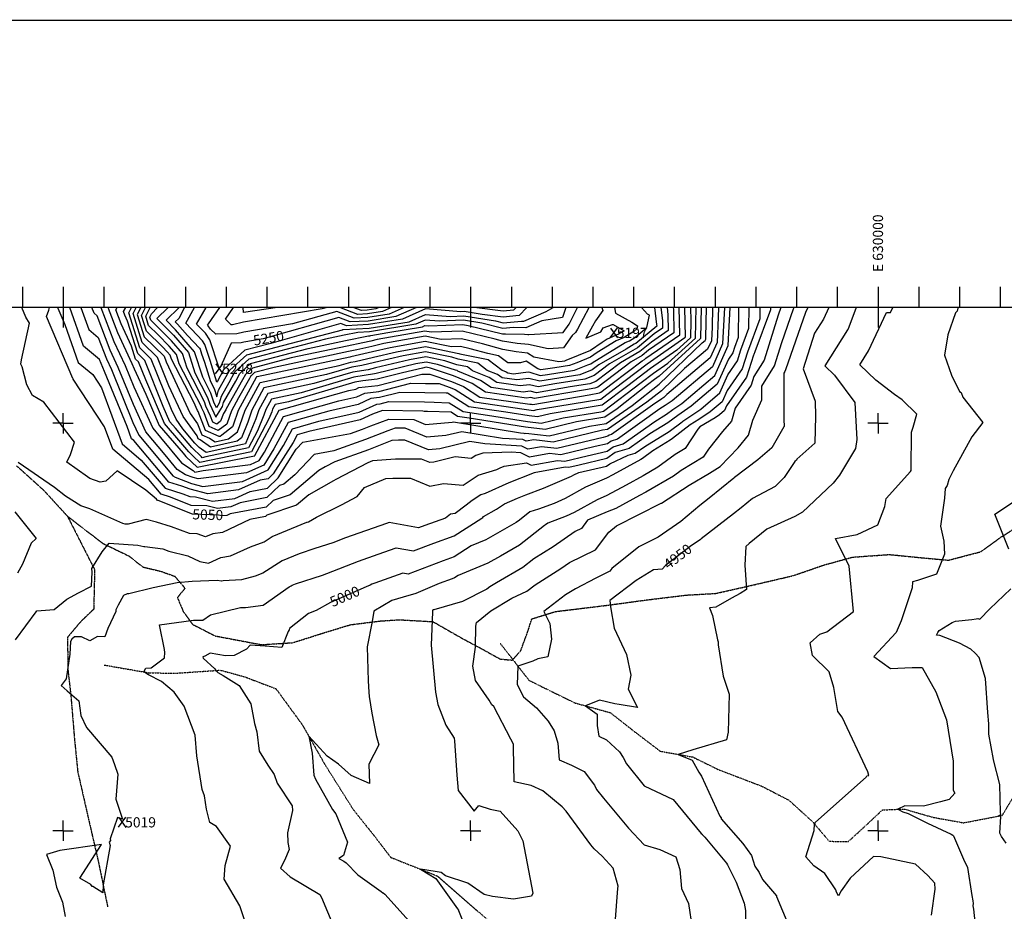
# Model space of a CAD drawing. Extents: x 625051 to 633554, y 7446011 to 7456989.
# Drawn here: x 627892 to 630309, y 7454801 to 7456989 of the extents above; entities that cross this region are included whole.
import ezdxf
from ezdxf.enums import TextEntityAlignment as Align

# ---------------------------------------------------------------- set-up
doc = ezdxf.new("R2010")
doc.units = 0
doc.header["$MEASUREMENT"] = 0
doc.linetypes.add('DIVIDE', pattern=[1.25, 0.5, -0.25, 0, -0.25, 0, -0.25])
doc.linetypes.add('USTATION7', pattern=[2, 1, -0.25, 0.5, -0.25])
for name, color, linetype in [('10', 7, 'CONTINUOUS'), ('border', 5, 'CONTINUOUS'), ('CE-CONT', 7, 'CONTINUOUS'), ('CE-CONTIN', 7, 'CONTINUOUS'), ('CE-CONTIN-T', 7, 'CONTINUOUS'), ('CE-ELEV', 7, 'CONTINUOUS'), ('CE-GRD', 7, 'CONTINUOUS'), ('CE-WATER', 7, 'CONTINUOUS'), ('ticks', 1, 'CONTINUOUS')]:
    doc.layers.add(name, color=color, linetype=linetype)
doc.styles.get("Standard").update_dxf_attribs({"font": 'txt', "height": 0.2})

msp = doc.modelspace()

# ---------------------------------------------------------------- linework, layer by layer
at = {"layer": '10', "color": 44, "linetype": 'USTATION7'}
for points in [[(627884.7, 7455894, 5041.8), (627951, 7455834.2, 5040.4), (628009.6, 7455770.2, 5036.6), (628096, 7455703.8, 5033.7), (628160.2, 7455672.8, 5031.6), (628194.4, 7455645.9, 5027.4), (628239.1, 7455635, 5024.7), (628272.9, 7455623, 5023.2), (628297.9, 7455593.7, 5020.5), (628279.4, 7455570.7, 5016.9), (628293.7, 7455536.3, 5013.8), (628316.4, 7455505.1, 5007.2), (628371.8, 7455476.7, 5003.4), (628485.5, 7455455.2, 4999.5), (628562.8, 7455460.1, 4997.6), (628638.5, 7455484.2, 4997.2), (628704.2, 7455504.2, 4994.5), (628779, 7455513.5, 4990.1), (628824.1, 7455516.3, 4985.7), (628906.2, 7455511.7, 4979.9), (628979.9, 7455469.6, 4971), (629026, 7455445.1, 4967.3), (629070.9, 7455420.1, 4963.3), (629101, 7455417.2, 4961.8), (629121.6, 7455439.9, 4962.6), (629140.1, 7455490.1, 4963.9), (629148.9, 7455518.4, 4964.1), (629207.8, 7455536.6, 4959.8), (629327.4, 7455551, 4954.9), (629431.1, 7455565, 4948.3), (629527.5, 7455576.8, 4944.1), (629600.7, 7455581, 4943.2), (629686.1, 7455600.2, 4939.4), (629790.7, 7455624.6, 4937.3), (629866.4, 7455650.8, 4931.6), (629936.3, 7455670, 4929.1), (630026.5, 7455676.4, 4923.2), (630102.6, 7455668.8, 4921.7), (630171.3, 7455662.5, 4919.7), (630251.3, 7455683.3, 4915.6), (630297, 7455716.7, 4912.2), (630354.7, 7455753.5, 4909.7)], [(628009.6, 7455770.2, 5036.6), (628076.1, 7455639.3, 5030.8), (628073.9, 7455542.3, 5024.6), (628042.3, 7455512, 5022.9), (628009.4, 7455473, 5019.7), (628010.8, 7455391.8, 5019.4), (628017.7, 7455331.8, 5019.1), (628026.8, 7455222.2, 5020.6), (628034.7, 7455143.3, 5021.9), (628061.2, 7455027.2, 5020.6), (628085.4, 7454922.4, 5019.8), (628108.1, 7454812.1, 5017.2)]]:
    msp.add_polyline3d(points, dxfattribs=at)
at = {"layer": 'border', "linetype": 'Continuous', "const_width": 3, "elevation": 5026.9}
msp.add_lwpolyline([(633552.5, 7456987.1), (625052.5, 7456987.1), (625052.5, 7446012.1), (633552.5, 7446012.1)], dxfattribs=at)
at = {"layer": 'border', "color": 5, "linetype": 'Continuous'}
msp.add_3dface([(625433.9, 7456283.1, 4982.1), (633173.7, 7456283.1, 0), (633173.7, 7446718.6, 0), (625433.9, 7446718.6, 4982.1)], dxfattribs=at)
at = {"layer": 'CE-CONT', "color": 33, "linetype": 'Continuous'}
for points, elevation in [([(629621.7, 7456282.8), (629617.4, 7456193.2), (629592.4, 7456137.3), (629493.7, 7456053.7), (629483.9, 7456047.1), (629476.6, 7456041.7), (629463.5, 7456033.6), (629359, 7455959.2), (629343.7, 7455954.9), (629334.6, 7455948.2), (629304.4, 7455941.2), (629220.5, 7455920.7), (629192.5, 7455924), (629143.5, 7455915.3), (629122.4, 7455925.8), (629098.5, 7455927.3), (629029, 7455924.8), (629011.4, 7455919.3), (629000.2, 7455911.8), (628960.7, 7455915.7), (628908.6, 7455903), (628898.8, 7455902.2), (628878.6, 7455910.4), (628814.9, 7455910.5), (628758.2, 7455906.3), (628747, 7455901.6), (628667.7, 7455860.4), (628662, 7455857.4), (628601.7, 7455822.8), (628571.2, 7455797.4), (628499.1, 7455773.2), (628495.2, 7455769.5), (628456.7, 7455762.2), (628390.1, 7455730.6), (628366, 7455727), (628348.3, 7455720.1), (628327.6, 7455727.4), (628308.8, 7455728.1), (628264.7, 7455744.6), (628228.1, 7455755.8), (628202.8, 7455762.3), (628158.1, 7455751), (628151.4, 7455750.6), (628145.4, 7455752.1), (628064.5, 7455788.5), (628041.9, 7455795.9), (628004.3, 7455819.9), (627978, 7455840.8), (627888.1, 7455902)], 5040), ([(629656.3, 7456282.8), (629655.8, 7456208.7), (629646.7, 7456184), (629642.7, 7456171.6), (629631.7, 7456155.7), (629604.2, 7456094.2), (629540.2, 7456040.1), (629507.2, 7456017.7), (629482.7, 7455999.5), (629438.7, 7455972.3), (629388.3, 7455936.4), (629353.7, 7455926.6), (629333.3, 7455911.6), (629265.3, 7455895.7), (629239.8, 7455889.5), (629231.3, 7455890.5), (629154.8, 7455877), (629152.4, 7455875.9), (629151.1, 7455875.5), (629092.8, 7455852.1), (629034.8, 7455826.3), (629023.7, 7455822.8), (629002.3, 7455808.6), (628988.1, 7455797.2), (628960.9, 7455776.7), (628949.2, 7455775.3), (628937.2, 7455765.9), (628886.2, 7455747.7), (628871.3, 7455742.1), (628798.8, 7455755), (628792.6, 7455752.7), (628691.8, 7455717), (628660.7, 7455704.8), (628616.4, 7455690.9), (628577.7, 7455678.2), (628536.1, 7455661), (628489, 7455630.3), (628470.5, 7455623.6), (628436.6, 7455614.5), (628391.9, 7455611.9), (628388.6, 7455611.3), (628387.5, 7455610.8), (628377, 7455612.6), (628315.9, 7455610.6), (628278.8, 7455606.9), (628219.5, 7455594.9), (628160.2, 7455579.9), (628155.8, 7455580), (628146.7, 7455576.1), (628134.2, 7455552.4), (628128.5, 7455540.9), (628128.3, 7455536.3), (628108.5, 7455494.7), (628101.4, 7455474.8), (628083.5, 7455475), (628064.2, 7455464.6), (628043.7, 7455474.1), (628027, 7455474.3), (628020.1, 7455469), (628017.3, 7455462.8), (628014.9, 7455431.6), (628006.6, 7455371.7), (627994, 7455354.8), (628008.4, 7455341.6), (628037.2, 7455317.4), (628042.6, 7455281.6), (628056.1, 7455252.3), (628118.1, 7455179.1), (628124.7, 7455161.3), (628132.7, 7455137.2), (628127.8, 7455076.5), (628144.5, 7455026.7), (628132, 7455031.2), (628132, 7455031.2), (628113.9, 7454979.2), (628114.7, 7454974.9), (628112.1, 7454970.5), (628114.1, 7454962.1), (628097.3, 7454865.6), (628096.2, 7454846.4), (628071.5, 7454861.9), (628070.3, 7454861.6), (628066.5, 7454866.5), (628040.2, 7454882.5), (628092.6, 7454964.6), (627990.8, 7454950.5), (627957.7, 7454940.7), (627973.5, 7454902.2), (627982.8, 7454859.9), (627997.4, 7454823.6), (628003.7, 7454788.5)], 5020), ([(629592.4, 7456282.8), (629591.4, 7456234), (629589.8, 7456200.8), (629580.6, 7456180.4), (629523.9, 7456132.4), (629467.4, 7456078.2), (629431.7, 7456050.1), (629334.4, 7455983.4), (629322.7, 7455981.6), (629201.2, 7455951.8), (629153.7, 7455957.5), (629135.2, 7455954.2), (629127.3, 7455958.2), (629077.4, 7455961.3), (628977, 7455977.8), (628938.4, 7455968.4), (628891.7, 7455964.6), (628838.2, 7455986.4), (628813.5, 7455986.7), (628795.6, 7455980.2), (628740.7, 7455958.7), (628663, 7455930.4), (628615.3, 7455921.7), (628567.6, 7455871.9), (628540.1, 7455849), (628529.7, 7455845.5), (628498.7, 7455815.9), (628433.1, 7455803.6), (628410.2, 7455793.3), (628377.3, 7455789.2), (628351.9, 7455795.6), (628313, 7455796.9), (628262.3, 7455817.1), (628239.7, 7455824.3), (628209.1, 7455860.4), (628120.5, 7455935.1), (628100.5, 7455989.8), (628023.5, 7456107), (628023.1, 7456107.3), (628022.7, 7456108.3), (627957.9, 7456260.3), (627963.4, 7456276.3), (627965.2, 7456282.8)], 5060), ([(627986.2, 7456282.8), (627985.5, 7456280.9), (628002.7, 7456240.5), (628036, 7456147.6), (628071.9, 7456117.9), (628093.2, 7456085.5), (628143.5, 7455947.9), (628190.5, 7455908.2), (628249, 7455839.3), (628292.3, 7455825.5), (628310, 7455818.5), (628323.7, 7455818), (628365.6, 7455807.3), (628419.9, 7455814.2), (628457.7, 7455831.1), (628500.4, 7455839.2), (628526.7, 7455864.2), (628571.1, 7455934.9), (628587.4, 7455951.9), (628704.2, 7455973.4), (628733.2, 7455983.9), (628753.7, 7455992), (628798.2, 7456008.1), (628859.8, 7456007.3), (628888.2, 7455995.8), (628953.2, 7456001.1), (628956.8, 7456001.9), (629121.1, 7455974.9), (629129.7, 7455974.4), (629131.1, 7455973.7), (629134.3, 7455974.2), (629191.5, 7455967.4), (629290.6, 7455991.6), (629331.4, 7455998.2), (629395, 7456041.9), (629461.6, 7456094.4), (629567.2, 7456195.5), (629574.7, 7456201.9), (629576, 7456204.6), (629576.2, 7456209), (629577.7, 7456282.8)], 5070), ([(629564.5, 7456282.8), (629563.3, 7456206.1), (629461.4, 7456113.8), (629455.5, 7456109.6), (629450.4, 7456105.8), (629432.9, 7456092.4), (629358.4, 7456033.7), (629328.3, 7456013), (629258.5, 7456001.7), (629181.9, 7455983), (629133.8, 7455988.7), (628995.2, 7456011), (628967, 7456015.1), (628950.9, 7456025.4), (628893, 7456027.6), (628884.7, 7456027), (628881.5, 7456028.3), (628783, 7456029.5), (628758.1, 7456020.5), (628727.7, 7456006.6), (628601.7, 7455978.1), (628573, 7455970), (628563.1, 7455951.5), (628544.3, 7455921.7), (628514.4, 7455874), (628502.2, 7455862.4), (628482.3, 7455858.7), (628429.6, 7455835.1), (628353.8, 7455825.4), (628310.2, 7455836.6), (628290.2, 7455844.2), (628258.3, 7455854.3), (628172, 7455956.1), (628166.6, 7455960.6), (628155.8, 7455990.1), (628100.7, 7456125.2), (628096, 7456135.3), (628088.4, 7456155.2), (628048.9, 7456187.8), (628014.9, 7456282.8)], 5080), ([(628042.2, 7456282.8), (628061.8, 7456228.1), (628085.2, 7456208.7), (628105, 7456156.7), (628117.4, 7456130.3), (628170.3, 7456000.4), (628184.6, 7455969.5), (628260.4, 7455878.8), (628268, 7455869.6), (628273.4, 7455866.2), (628313.9, 7455850.8), (628342.1, 7455843.6), (628439.2, 7455855.9), (628502.2, 7455884.1), (628539.7, 7455943.5), (628562, 7455985.1), (628626.3, 7456003.2), (628725.1, 7456025.6), (628768.3, 7456045.3), (628777.2, 7456046.3), (628798.1, 7456051.7), (628885.4, 7456050.8), (628909.8, 7456050.3), (628946.6, 7456048.9), (628980.7, 7456027), (629040.3, 7456018.4), (629138.2, 7456002.7), (629172.2, 7455998.6), (629226.3, 7456011.8), (629318.3, 7456026.7), (629325.2, 7456027.8), (629417.4, 7456098.1), (629447.8, 7456121.1), (629483, 7456145.8), (629550.8, 7456207.2), (629552.1, 7456282.8)], 5090), ([(628091.4, 7456282.8), (628123.2, 7456199.4), (628150.8, 7456140.3), (628172.1, 7456088.1), (628219.1, 7455986), (628237.7, 7455963.8), (628289.2, 7455901.2), (628317.7, 7455882.7), (628321.9, 7455878.7), (628342.7, 7455882.9), (628458.6, 7455897.6), (628480.1, 7455907.3), (628492.9, 7455927.6), (628539.8, 7456015.3), (628675.6, 7456053.5), (628720, 7456063.6), (628739.4, 7456072.4), (628773.3, 7456076.4), (628852.3, 7456096.6), (628888.2, 7456096.3), (628921.5, 7456095.6), (628946.5, 7456087.1), (628960.7, 7456081.2), (629008.1, 7456050.7), (629130.6, 7456033.1), (629147.1, 7456030.5), (629152.9, 7456029.8), (629162.1, 7456032), (629177.7, 7456034.5), (629318.6, 7456057.8), (629351.4, 7456082.8), (629432.4, 7456144.1), (629524.5, 7456208.5), (629525.9, 7456209.4), (629524.5, 7456282.8)], 5110), ([(628110.7, 7456282.8), (628109.4, 7456280.6), (628132.2, 7456220.8), (628167.5, 7456145.3), (628173, 7456131.9), (628201.5, 7456070), (628234.9, 7455993), (628293.4, 7455924.8), (628299.7, 7455917), (628300.8, 7455916.4), (628328, 7455890.5), (628464.1, 7455918), (628468.3, 7455918.5), (628469.1, 7455918.9), (628469.6, 7455919.6), (628528.7, 7456030.4), (628700.2, 7456078.6), (628717.4, 7456082.5), (628724.9, 7456086), (628771.3, 7456091.5), (628879.5, 7456119.1), (628889.6, 7456119), (628899, 7456118.8), (628951.6, 7456101), (628981.6, 7456088.5), (629021.8, 7456062.6), (629144.2, 7456045), (629148, 7456045.5), (629151.5, 7456044.6), (629290, 7456068.6), (629315.2, 7456072.7), (629318.3, 7456075.1), (629346.5, 7456096.4), (629419.7, 7456151.8), (629425.3, 7456155), (629428.6, 7456157.8), (629511.9, 7456215), (629510.6, 7456282.8)], 5120), ([(628111.5, 7455704.3), (628182.3, 7455699.7), (628197, 7455696), (628199.5, 7455696.2), (628243.5, 7455690), (628258.2, 7455684.5), (628304.7, 7455673.1), (628334, 7455658.9), (628355.7, 7455655.3), (628385.9, 7455668.8), (628409.2, 7455673), (628458.9, 7455695.5), (628492.3, 7455707.6), (628512, 7455720.4), (628597.2, 7455755.6), (628597.7, 7455755.8), (628600.7, 7455756.7), (628620.9, 7455768.3), (628682, 7455798.6), (628720.1, 7455819.1), (628738.8, 7455840.8), (628791.1, 7455862.8), (628808.3, 7455864.1), (628851.5, 7455864), (628899, 7455844.1), (628932.5, 7455850.9), (628980.3, 7455846.2), (629017.5, 7455871), (629062.8, 7455885.3), (629071.6, 7455889.2), (629080.8, 7455892.9), (629136.2, 7455901.6), (629147.6, 7455895.9), (629211.9, 7455907.2), (629230.1, 7455905.1), (629284.9, 7455918.5), (629334, 7455929.9), (629348.7, 7455940.8), (629373.6, 7455947.8), (629451.1, 7456003), (629479.7, 7456020.6), (629495.5, 7456032.4), (629516.9, 7456046.9), (629598.3, 7456115.7), (629631.2, 7456189.4), (629635.7, 7456282.8)], 5030), ([(629496.2, 7456282.8), (629496.8, 7456277.9), (629497.8, 7456220.5), (629435.5, 7456177.7), (629419.8, 7456164.6), (629393.1, 7456149.3), (629310.8, 7456087), (629303.8, 7456084.3), (629281.2, 7456080.6), (629155.8, 7456059), (629146.4, 7456061.3), (629136.2, 7456060), (629035.5, 7456074.5), (629002.4, 7456095.8), (628956.7, 7456114.9), (628920.4, 7456127.2), (628900.6, 7456133.4), (628889.8, 7456135.7), (628880.5, 7456134), (628831.4, 7456122.4), (628769.4, 7456106.5), (628734.6, 7456102.4), (628714.8, 7456099), (628551.9, 7456051.2), (628519.2, 7456044.3), (628513, 7456032.7), (628510.8, 7456026.4), (628503.8, 7456009.3), (628461.4, 7455928.6), (628409.9, 7455917.6), (628334.1, 7455902.3), (628318.9, 7455916.7), (628307.2, 7455928), (628287.7, 7455951.2), (628247.8, 7455997.7), (628201.5, 7456104.6), (628183.6, 7456149.3), (628176.8, 7456156), (628166.8, 7456187.5), (628141.3, 7456242.2), (628128.2, 7456276.6), (628131.7, 7456282.8)], 5130), ([(629480.9, 7456282.8), (629483.1, 7456264.1), (629483.8, 7456226), (629442.5, 7456197.6), (629414.3, 7456174.2), (629366.5, 7456146.8), (629306.3, 7456101.2), (629291.4, 7456095.4), (629243.5, 7456087.7), (629160.2, 7456073.3), (629144.8, 7456077.1), (629128.2, 7456075.1), (629049.2, 7456086.4), (629023.2, 7456103.1), (628967.7, 7456126.4), (628965.6, 7456127.9), (628961.5, 7456128.7), (628917.9, 7456142.5), (628889.4, 7456148.4), (628864.7, 7456144), (628767.3, 7456120.9), (628762.7, 7456119.8), (628712.3, 7456111.3), (628583.1, 7456073.4), (628510, 7456057.8), (628496.1, 7456032.1), (628491.3, 7456018.1), (628475.6, 7455979.9), (628453.8, 7455938.3), (628348.8, 7455915.8), (628340.1, 7455914), (628338.4, 7455915.7), (628314.6, 7455938.8), (628274.8, 7455986), (628260.8, 7456002.3), (628244.6, 7456039.8), (628199.3, 7456152.6), (628182.1, 7456169.6), (628157, 7456249.3), (628150.3, 7456263.6), (628146.9, 7456272.6), (628152.7, 7456282.8)], 5140), ([(629450.4, 7456282.8), (629455.3, 7456240.5), (629455.6, 7456237.7), (629455.5, 7456236.8), (629404, 7456194.5), (629401.7, 7456193.1), (629400, 7456192.3), (629380.2, 7456180.2), (629313.3, 7456141.8), (629297.2, 7456129.6), (629266.6, 7456117.6), (629169, 7456102), (629168.8, 7456102), (629168.4, 7456102.1), (629141.6, 7456108.6), (629112.2, 7456105.1), (629076.6, 7456110.2), (629064.9, 7456117.7), (629039.8, 7456128.2), (629016.4, 7456146), (628968.5, 7456155.7), (628952.5, 7456160.7), (628888.5, 7456173.8), (628833.1, 7456163.9), (628762.8, 7456147.3), (628731.5, 7456140), (628707.3, 7456135.9), (628645.4, 7456117.7), (628491.6, 7456085), (628462.3, 7456030.9), (628452.4, 7456001.3), (628436.4, 7455962.5), (628426, 7455954.2), (628360.9, 7455939.8), (628335.1, 7455958), (628330, 7455960.2), (628327.4, 7455967.2), (628293.5, 7456015.4), (628258.4, 7456090.5), (628230.8, 7456159.4), (628192.7, 7456196.9), (628170.5, 7456267.5), (628178.1, 7456282.8)], 5160), ([(628189.4, 7456282.8), (628180.8, 7456265.3), (628198.1, 7456210.6), (628246.5, 7456162.7), (628252, 7456149.2), (628311, 7456022.6), (628329, 7455997.1), (628339.1, 7455970.3), (628358.3, 7455962.1), (628371.6, 7455952.7), (628405, 7455960.1), (628426.4, 7455977.2), (628432.9, 7455992.9), (628445.5, 7456030.3), (628482.4, 7456098.6), (628676.6, 7456139.9), (628704.8, 7456148.2), (628715.8, 7456150.1), (628760.6, 7456160.5), (628817.3, 7456173.9), (628888.1, 7456186.6), (628969.8, 7456169.8), (628972, 7456169.1), (629041.7, 7456155.1), (629075.9, 7456129.1), (629085.7, 7456125), (629090.3, 7456122.1), (629104.2, 7456120.1), (629140, 7456124.4), (629144.2, 7456123.4), (629169.9, 7456116), (629187.2, 7456118), (629254.2, 7456128.8), (629286.5, 7456141.4), (629293.8, 7456144.4), (629297.2, 7456146.7), (629378.1, 7456196.4), (629388.5, 7456201), (629401.8, 7456209.1), (629431.3, 7456233.3), (629437.5, 7456263.6), (629433.3, 7456266.3), (629418.6, 7456282.8)], 5170), ([(629352.2, 7456282.8), (629354.1, 7456268.9), (629394.9, 7456246.5), (629408.7, 7456237.4), (629407.1, 7456229.8), (629399.7, 7456223.7), (629375.3, 7456208.9), (629356.2, 7456200.4), (629309.5, 7456171.8), (629293.4, 7456160.8), (629259.4, 7456146.7), (629241.8, 7456139.9), (629205.4, 7456134.1), (629171.1, 7456129.9), (629163.8, 7456132.1), (629135.1, 7456151.1), (629120.9, 7456147), (629090.2, 7456146.6), (629067.1, 7456164.1), (629041.1, 7456169.4), (628998, 7456181.2), (628974.3, 7456187.1), (628951.8, 7456186.2), (628887.7, 7456199.3), (628801.5, 7456183.9), (628758.3, 7456173.7), (628705.1, 7456161.3), (628702.2, 7456160.7), (628474.7, 7456112.5), (628473.3, 7456112.1), (628473, 7456111.9), (628473, 7456111.9), (628472.9, 7456111.7), (628472.2, 7456110.4), (628428.6, 7456029.7), (628416.5, 7455993.9), (628414.9, 7455989.4), (628388.1, 7455969.4), (628383.9, 7455966), (628382.2, 7455965.7), (628381.6, 7455966.1), (628348.2, 7455980.5), (628330.6, 7456027), (628328.6, 7456029.9), (628319.2, 7456050), (628264.8, 7456155.3), (628261.7, 7456165.2), (628254.3, 7456173.8), (628242.4, 7456185.7), (628203.4, 7456224.2), (628191.1, 7456263.1), (628200.8, 7456282.8)], 5180), ([(628444.7, 7454777.4), (628432.8, 7454814.7), (628394.1, 7454879.5), (628396.3, 7454913.4), (628409.5, 7454960.6), (628375.5, 7455008.8), (628358.7, 7455019.1), (628350.3, 7455051.5), (628345.8, 7455084.5), (628340.4, 7455099.8), (628326.8, 7455182.1), (628322.8, 7455232.9), (628295.8, 7455304.1), (628271.3, 7455338.5), (628240.2, 7455364.9), (628208.3, 7455381.2), (628197.3, 7455388.2), (628201.8, 7455397.3), (628215.1, 7455398.4), (628247.8, 7455422.6), (628248.4, 7455435.8), (628247.7, 7455443.4), (628235.1, 7455504.2), (628318.5, 7455515.4), (628342, 7455515), (628360.2, 7455528.5), (628434, 7455546.1), (628440, 7455546.1), (628446.3, 7455546.4), (628489.8, 7455551.8), (628553.8, 7455596.9), (628558.8, 7455599.3), (628561, 7455601.1), (628569.4, 7455604.4), (628635.1, 7455626), (628646.2, 7455629.5), (628723.4, 7455659.8), (628772.2, 7455677.1), (628815.8, 7455692.8), (628858.4, 7455685.2), (628908.6, 7455704.1), (628958.5, 7455722), (629026, 7455765.6), (629028.5, 7455767.5), (629030.7, 7455769.3), (629062.3, 7455787.4), (629081.9, 7455800.7), (629114.1, 7455815), (629134, 7455823), (629178, 7455838.8), (629246.3, 7455868.9), (629251.9, 7455872), (629264.5, 7455877.4), (629332.6, 7455893.3), (629340.2, 7455898.8), (629385.8, 7455920.1), (629402.9, 7455925), (629426.4, 7455941.7), (629485.8, 7455978.3), (629518.1, 7456002.3), (629519.1, 7456003.1), (629519.6, 7456003.4), (629563.5, 7456033.2), (629610.1, 7456072.7), (629630.1, 7456117.5), (629653.9, 7456151.7), (629662.4, 7456178.4), (629682, 7456231.5), (629682.4, 7456282.8)], 5010), ([(629321, 7456282.8), (629323, 7456274.8), (629305.4, 7456250), (629298.1, 7456236.5), (629281.8, 7456207.2), (629318.6, 7456222.7), (629324.1, 7456232.7), (629346.8, 7456241), (629348.9, 7456240.9), (629375.9, 7456225.2), (629362.1, 7456216.8), (629334.3, 7456204.5), (629321.9, 7456196.8), (629293.1, 7456177.2), (629232.2, 7456152.1), (629229.4, 7456151), (629223.6, 7456150.1), (629215.7, 7456149.1), (629154, 7456160.4), (629138.5, 7456170.6), (629110.5, 7456173.9), (629078.3, 7456179.3), (629028.4, 7456193.1), (628976.3, 7456205.9), (628926.9, 7456203.9), (628887.2, 7456212), (628785.7, 7456193.9), (628756.1, 7456186.9), (628719.6, 7456178.4), (628698.8, 7456174.2), (628516.6, 7456135.6), (628468.5, 7456123.1), (628460.1, 7456115.2), (628459.6, 7456114.9), (628456.1, 7456108.3), (628428.9, 7456060.9), (628411.7, 7456029.1), (628407, 7456014.9), (628400.2, 7455996.4), (628379.7, 7455981), (628357.3, 7455990.7), (628344.8, 7456023.7), (628339.3, 7456035.2), (628337.7, 7456040.2), (628283.9, 7456144.3), (628276.7, 7456167.4), (628259.4, 7456187.3), (628231.9, 7456215), (628208.7, 7456237.9), (628201.5, 7456260.9), (628212.2, 7456282.8)], 5190), ([(628256.8, 7456282.8), (628228.8, 7456255.5), (628269.6, 7456214.4), (628306.6, 7456171.8), (628322.1, 7456122.4), (628353.4, 7456061.8), (628358.7, 7456045.4), (628373.9, 7456013.6), (628389.9, 7456039.8), (628392.5, 7456049.3), (628422.4, 7456101.4), (628432.8, 7456120.7), (628434.1, 7456121.8), (628459, 7456144.9), (628600.4, 7456181.8), (628692.2, 7456201.2), (628748.6, 7456212.6), (628751.6, 7456213.3), (628754, 7456213.8), (628795.4, 7456221.2), (628880.4, 7456235.1), (628886.7, 7456237.9), (628896.3, 7456237.1), (628980.1, 7456240.4), (628992.5, 7456238.4), (629077.1, 7456217.5), (629084.7, 7456218.2), (629131.3, 7456217.1), (629139, 7456216.4), (629141.6, 7456215.9), (629225.8, 7456221.3), (629240.5, 7456241.3), (629260.8, 7456282.8)], 5210), ([(629232.9, 7456282.8), (629224.1, 7456258.2), (629173.5, 7456250), (629134.3, 7456232.8), (629104, 7456233.5), (629078, 7456231.1), (629026.2, 7456243.9), (628981.2, 7456251), (628922.4, 7456248.7), (628887.3, 7456251.6), (628864.1, 7456241.3), (628750.4, 7456222.9), (628722, 7456221.4), (628688.8, 7456214.8), (628642.4, 7456204.9), (628454.2, 7456155.8), (628421.2, 7456125.1), (628419.4, 7456123.7), (628405.5, 7456098), (628386.3, 7456064.5), (628381.9, 7456048), (628374.9, 7456036.7), (628368.4, 7456050.5), (628361.3, 7456072.6), (628341.3, 7456111.4), (628321.6, 7456174), (628274.7, 7456228), (628251.4, 7456251.4), (628283.6, 7456282.8)], 5220), ([(628296.8, 7456282.8), (628282.5, 7456255.6), (628274.1, 7456247.3), (628279.8, 7456241.5), (628304.2, 7456213.4), (628333.5, 7456182.4), (628335.2, 7456179.9), (628338.8, 7456169), (628345.4, 7456148), (628360.4, 7456100.5), (628369.2, 7456083.4), (628375.7, 7456063.1), (628380.2, 7456079.8), (628388.6, 7456094.6), (628406, 7456126.6), (628408.2, 7456128.4), (628449.4, 7456166.7), (628684.3, 7456228), (628685.5, 7456228.3), (628686.3, 7456228.5), (628749.5, 7456231.7), (628847.7, 7456247.6), (628887.8, 7456265.4), (628948.5, 7456260.3), (628982.3, 7456261.7), (629059.8, 7456249.4), (629078.8, 7456244.7), (629123.4, 7456248.8), (629129.3, 7456248.7), (629183.9, 7456272.6), (629201.4, 7456282.8)], 5230), ([(629137, 7456282.8), (629117.7, 7456262.7), (629079.1, 7456258.8), (629027.2, 7456265.4), (628983.4, 7456272.3), (628974.6, 7456272), (628888.3, 7456279.2), (628831.4, 7456253.9), (628748.6, 7456240.5), (628694.3, 7456237.7), (628680.4, 7456243.1), (628508.4, 7456194.3), (628444.7, 7456177.6), (628395.2, 7456131.7), (628392.5, 7456129.6), (628376.6, 7456100.1), (628376.6, 7456100.1), (628376.4, 7456099.2), (628359.7, 7456152.5), (628346.9, 7456191.6), (628340.7, 7456200.8), (628299.6, 7456244.3), (628321.3, 7456282.8)], 5240), ([(628835.4, 7456282.8), (628798.7, 7456266.5), (628746.8, 7456258.1), (628712.8, 7456256.3), (628670.2, 7456272.9), (628562, 7456242.2), (628442, 7456221.7), (628425.4, 7456217.6), (628373.5, 7456216.7), (628360.7, 7456229.3), (628355.1, 7456237.6), (628353.5, 7456239.3), (628355.4, 7456242.7), (628383.2, 7456282.8)], 5260), ([(628647.5, 7456282.8), (628634.5, 7456279.1), (628441.4, 7456246.1), (628414.6, 7456239.6), (628411.4, 7456239.6), (628410, 7456240.9), (628397.3, 7456254), (628417.3, 7456282.8)], 5270), ([(628524.6, 7456282.8), (628441.3, 7456270.3), (628441, 7456282.8)], 5280), ([(629734.5, 7456282.8), (629734.5, 7456277.1), (629696.3, 7456173.9), (629694.2, 7456166.9), (629693.4, 7456165.6), (629676.2, 7456111.8), (629627, 7456041), (629621.9, 7456029.6), (629610, 7456019.5), (629598.8, 7456011.9), (629561.1, 7455989.6), (629556.7, 7455984.1), (629525.5, 7455936.4), (629501.2, 7455921.7), (629458.5, 7455890.6), (629422.4, 7455869.7), (629380.3, 7455846.3), (629333.1, 7455820.9), (629309.5, 7455810.8), (629252.9, 7455779.2), (629233.5, 7455770.3), (629188.6, 7455753.1), (629183, 7455749.2), (629180.1, 7455747.4), (629118.8, 7455699.7), (629072.3, 7455672.6), (629041.3, 7455654.8), (628967.9, 7455624.7), (628959.3, 7455619.1), (628953.5, 7455617), (628921.8, 7455605), (628864.3, 7455580.8), (628833.1, 7455571.4), (628805.8, 7455563.9), (628761.2, 7455537.7), (628757.2, 7455511.7), (628744.7, 7455449.9), (628747.2, 7455366.3), (628749.1, 7455338.6), (628750.2, 7455327.8), (628756.4, 7455287.1), (628766.9, 7455232.2), (628773.3, 7455209.8), (628748.9, 7455161.8), (628751.1, 7455114.6), (628705.7, 7455134.5), (628674.6, 7455162.3), (628647.2, 7455182), (628601.5, 7455230.8), (628609.6, 7455188.6), (628614.4, 7455134.8), (628617.8, 7455125.6), (628659.7, 7455051.1), (628667.8, 7455040), (628696.5, 7454970.8), (628687.1, 7454938), (628675.2, 7454930.2), (628688, 7454923.7), (628693.1, 7454920.1), (628722.2, 7454890.3), (628779.3, 7454849.8), (628783.8, 7454846.2), (628784.5, 7454846.3), (628788.3, 7454843.2), (628855.2, 7454768.8)], 4990), ([(628804.9, 7456282.8), (628782.3, 7456272.8), (628745.9, 7456266.8), (628722, 7456265.6), (628677.9, 7456282.8)], 5270), ([(628774.4, 7456282.8), (628766, 7456279.1), (628744.9, 7456275.6), (628731.2, 7456275), (628711, 7456282.8)], 5280), ([(629760.4, 7456282.8), (629753.7, 7456263.5), (629719.5, 7456152.9), (629694.1, 7456113.3), (629687.3, 7456091.9), (629648.2, 7456035.6), (629639.2, 7456003.8), (629617.4, 7455978.4), (629582.4, 7455934.7), (629569.9, 7455915.6), (629515.6, 7455882.8), (629496.5, 7455868.9), (629428.5, 7455829.6), (629413, 7455821), (629355, 7455789.7), (629333.9, 7455781.4), (629286, 7455760.8), (629270.9, 7455740.3), (629255.4, 7455732.7), (629201.6, 7455695.5), (629153.9, 7455665.6), (629126.9, 7455644.5), (629062.4, 7455606.9), (629046, 7455597.3), (629038.3, 7455591), (628979.1, 7455561.4), (628908.6, 7455541), (628906.7, 7455540.3), (628905.1, 7455539.8), (628905.1, 7455535.4), (628901.7, 7455453.9), (628912.8, 7455338.4), (628918.8, 7455308.8), (628938.2, 7455257.4), (628958.2, 7455225.4), (628959, 7455219.4), (628964.7, 7455135.4), (628968.2, 7455097.8), (629007.4, 7455046.5), (629018.9, 7455060.9), (629046.7, 7455051.2), (629071.5, 7455046.6), (629114.5, 7454998.3), (629127.2, 7454973.5), (629151.2, 7454845.1), (629148.1, 7454837.8), (629104, 7454830.5), (629052.9, 7454837.6), (629032.3, 7454842.2), (628992.4, 7454869.7), (628936.9, 7454887.7), (628926.9, 7454896.1), (628912.2, 7454898.4), (628875.9, 7454904.2), (628913.1, 7454881.7), (628966.5, 7454806.9), (628968.8, 7454803.5), (628969.1, 7454803.1), (628998.8, 7454729.2)], 4980), ([(629826.1, 7456282.8), (629820.5, 7456270.6), (629771.5, 7456129.5), (629770.1, 7456125.1), (629767.7, 7456121.3), (629767.7, 7456006.9), (629768, 7455991), (629768, 7455990.2), (629767.5, 7455989.8), (629737.9, 7455938), (629703.9, 7455908.6), (629646.4, 7455865), (629645, 7455863.8), (629584.4, 7455814.5), (629561.3, 7455796.8), (629514.4, 7455757.4), (629459.1, 7455719), (629411.9, 7455695.3), (629345.6, 7455642.3), (629340.6, 7455635.6), (629306.1, 7455618.7), (629256.5, 7455592.6), (629231.8, 7455577.1), (629178.9, 7455536.9), (629193, 7455507.1), (629197.5, 7455468.4), (629188.4, 7455425.7), (629163.9, 7455420.2), (629151.7, 7455414.9), (629114.9, 7455402.4), (629113.3, 7455357.5), (629129, 7455327.3), (629160.6, 7455300.2), (629189.2, 7455267.4), (629203.6, 7455243.5), (629213.3, 7455213.2), (629216, 7455172.6), (629246.7, 7455159.2), (629277.6, 7455144.3), (629302.6, 7455110.2), (629307.9, 7455099.7), (629324.8, 7455078.8), (629386.6, 7455005.1), (629425, 7454964.1), (629463.4, 7454953), (629502.2, 7454934.8), (629512.3, 7454903.9), (629516.8, 7454856.7), (629533.5, 7454819.8), (629542.2, 7454759.5)], 4960), ([(629945, 7456282.8), (629924.2, 7456227.8), (629924.1, 7456227.7), (629867.8, 7456139.4), (629891.5, 7456116.4), (629941.4, 7456049), (629946.3, 7455958.2), (629943.8, 7455936.5), (629904.2, 7455871.2), (629888.8, 7455851.6), (629828.3, 7455794.3), (629813.7, 7455780.1), (629794.8, 7455770), (629726, 7455738.4), (629682.3, 7455703.2), (629674.2, 7455696.3), (629671.8, 7455649.9), (629675.9, 7455590.4), (629660.4, 7455580.6), (629638.9, 7455569.7), (629600.3, 7455547.4), (629585, 7455545.4), (629592.7, 7455527), (629604.8, 7455467.4), (629606.2, 7455462.1), (629606.2, 7455455.1), (629618.5, 7455377.7), (629633, 7455334), (629630.7, 7455240.6), (629626.7, 7455221.8), (629544.5, 7455196.8), (629508.6, 7455185.9), (629542.2, 7455172.2), (629558.9, 7455142.1), (629565.4, 7455132.4), (629610.4, 7455034.7), (629613.8, 7455030.4), (629613.6, 7455027.8), (629666.7, 7454967), (629688, 7454938.3), (629696, 7454911.6), (629707, 7454895.8), (629715.3, 7454879.2), (629749.3, 7454839), (629749.7, 7454837.2), (629779.3, 7454767)], 4940), ([(629691.8, 7456006.2), (629713.2, 7456056.2), (629713.2, 7456089.5), (629744.8, 7456139), (629762.6, 7456196.5), (629791.2, 7456279), (629793, 7456282.8)], 4970), ([(630129.9, 7454791.3), (630138.9, 7454855.6), (630137.9, 7454869.8), (630121.3, 7454888.8), (630090.7, 7454916.8), (630005.5, 7454934.3), (629987.8, 7454935.3), (629930, 7454882.4), (629908.3, 7454851), (629901.4, 7454838.7), (629897.1, 7454848.2), (629894.9, 7454853.6), (629868, 7454893.8), (629841.1, 7454912.7), (629821.8, 7454934.7), (629841.6, 7454999.1), (629843.1, 7455015), (629844.7, 7455017), (629845.1, 7455020), (629969.8, 7455130.2), (629971.4, 7455133.1), (629976.5, 7455134.2), (629973.7, 7455143.5), (629911, 7455277.2), (629900.4, 7455291.5), (629890.6, 7455350.3), (629878.7, 7455388.3), (629837.9, 7455429), (629832.5, 7455459.5), (629855.7, 7455480.6), (629873, 7455486.3), (629938.8, 7455536.2), (629928.1, 7455648.1), (629894.6, 7455715.5), (629947.9, 7455725.9), (629998.4, 7455748.9), (630015.3, 7455794.6), (630018.4, 7455814.2), (630078.1, 7455879.9), (630080.1, 7455882.3), (630080, 7455885.1), (630081.2, 7455977), (630085.2, 7455988.7), (630093.6, 7456020.4), (630058.1, 7456055.6), (630039, 7456068.7), (629993.2, 7456104.1), (629954, 7456142.2), (629975.6, 7456176.1), (630019.2, 7456269.9), (630029.6, 7456269.8), (630035.2, 7456282.8)], 4930), ([(630195.4, 7456282.8), (630194.5, 7456281.2), (630192.8, 7456273.1), (630188.7, 7456269.5), (630170, 7456215.4), (630162, 7456165.8), (630178.7, 7456116.5), (630198.9, 7456076.5), (630202.5, 7456073.9), (630206.8, 7456062.1), (630256, 7456000.6), (630229.1, 7455964.8), (630183.4, 7455881.4), (630172.8, 7455860.8), (630168, 7455846), (630163.5, 7455838.3), (630161.7, 7455814.3), (630151.7, 7455745.7), (630160.2, 7455709), (630161.5, 7455677), (630141.9, 7455628), (630095.3, 7455612.7), (630083.7, 7455609.7), (630082.8, 7455594.4), (630055.8, 7455513.4), (630042.9, 7455484.8), (629988.7, 7455425.8), (630029.6, 7455397), (630082.2, 7455399.1), (630106.7, 7455399.1), (630140.3, 7455339.1), (630166.6, 7455270.4), (630183, 7455169.7), (630183.4, 7455098), (630187.2, 7455090.8), (630173.1, 7455075.3), (630152.4, 7455069.8), (630110.5, 7455058.9), (630064.2, 7455060.1), (630047.5, 7455051.4), (630059.9, 7455045.1), (630072.7, 7455040.8), (630120.4, 7455017.6), (630178.4, 7454990), (630182.2, 7454988.2), (630183.9, 7454986.5), (630208.2, 7454928.8), (630218.6, 7454908.7), (630229.1, 7454840), (630231.5, 7454827), (630232, 7454819.9), (630231.2, 7454814.1), (630232.9, 7454806.6), (630244.3, 7454696.4)], 4920), ([(629353.3, 7454770.7), (629360.4, 7454856.8), (629360.9, 7454862.8), (629348.9, 7454907), (629321.4, 7454936.2), (629302.2, 7454954.4), (629294.1, 7454963.7), (629233.3, 7455046.4), (629223.5, 7455057.6), (629176.4, 7455096.8), (629147.8, 7455109.6), (629105.9, 7455118.3), (629104.1, 7455202), (629103.7, 7455210.8), (629097.4, 7455223.7), (629056, 7455303.2), (629050.9, 7455307.7), (629044.6, 7455319.4), (629010.8, 7455367.1), (629004, 7455402.2), (629010.6, 7455449.4), (629011.7, 7455500.9), (629013.2, 7455509.5), (629048.5, 7455538.6), (629100.4, 7455569), (629137, 7455586.8), (629157.1, 7455602.2), (629220.1, 7455641.7), (629241.7, 7455656.6), (629305.7, 7455687.9), (629337.9, 7455731.6), (629357.1, 7455746.9), (629466.7, 7455802), (629467, 7455802.2), (629467.5, 7455802.7), (629535.2, 7455846.2), (629585.2, 7455876), (629610.9, 7455892.4), (629655.1, 7455938.5), (629681.2, 7455969), (629691.8, 7456006.2)], 4970), ([(630319.9, 7455689.7), (630285.4, 7455775.5), (630360.9, 7455825.4)], 4910), ([(627880.6, 7455780.8), (627932.3, 7455715.5), (627920, 7455704), (627898.8, 7455652.7), (627886.8, 7455630.5)], 5040), ([(627881.7, 7455466.8), (627932.6, 7455535.9), (627934, 7455538.4), (627976.6, 7455541.9), (628008.3, 7455566.5), (628036.8, 7455582.2), (628068.4, 7455598.6), (628070.1, 7455633.4), (628069.3, 7455641.8), (628094.9, 7455682.6), (628111.5, 7455704.3)], 5030), ([(630313.4, 7454968.1), (630301.6, 7454984.2), (630297.6, 7454992.4), (630300.1, 7455033.7), (630293.9, 7455034.5), (630300.4, 7455038.5), (630299.1, 7455043.8), (630298, 7455112.3), (630282.2, 7455172.5), (630282.2, 7455173.3), (630270.3, 7455235.8), (630270.9, 7455261), (630268.1, 7455288.7), (630262.3, 7455371.9), (630247, 7455423.4), (630237.3, 7455434.6), (630226.8, 7455444.1), (630198.4, 7455459), (630150.7, 7455478.1), (630142.4, 7455478.2), (630145.4, 7455485), (630148.9, 7455490.3), (630180.8, 7455510), (630188.9, 7455512.5), (630228.7, 7455516.8), (630239.8, 7455518.5), (630243.6, 7455519.5), (630248.7, 7455518.1), (630273.3, 7455543.4), (630324.8, 7455592)], 4910)]:
    msp.add_lwpolyline(points, dxfattribs=dict(at, elevation=elevation))
at = {"layer": 'CE-CONTIN', "color": 1, "linetype": 'Continuous'}
for points, elevation in [([(629607.1, 7456282.8), (629606.6, 7456259), (629603.6, 7456197), (629586.5, 7456158.8), (629480.7, 7456069.3), (629473.1, 7456062), (629468.3, 7456058.3), (629445.5, 7456042.7), (629344.4, 7455970.7), (629338.7, 7455969), (629335.3, 7455966.5), (629324, 7455963.9), (629210.8, 7455936.3), (629173.1, 7455940.7), (629139.4, 7455934.8), (629124.9, 7455942), (629033.8, 7455947.7), (628997.2, 7455953.7), (628923.5, 7455935.7), (628895.3, 7455933.4), (628837.3, 7455957), (628821.5, 7455957), (628805.2, 7455955.8), (628748.2, 7455933.4), (628665.5, 7455903.4), (628642.3, 7455891.2), (628626.7, 7455882.3), (628555.7, 7455823.2), (628514.4, 7455809.3), (628497, 7455792.7), (628408.5, 7455776.1), (628400.5, 7455772.5), (628389, 7455771), (628380.1, 7455773.3), (628316, 7455775.3), (628232.4, 7455808.6), (628230.4, 7455809.3), (628227.6, 7455812.5), (628201.9, 7455834.2), (628131.4, 7455882.1), (628103.6, 7455856.2), (628090, 7455853.9), (628064, 7455863), (628058.6, 7455867.4), (628008.2, 7455903), (628016.6, 7455922.1), (628027, 7455951.9), (627951.8, 7456050.4), (627923.6, 7456066.3), (627909.6, 7456093), (627898.2, 7456136.7), (627895.4, 7456143.4), (627896.3, 7456153.8), (627916.4, 7456244.4), (627907.7, 7456258.6), (627897.2, 7456282.8)], 5050), ([(629538.4, 7456282.8), (629539, 7456250.1), (629538.4, 7456208.3), (629504.7, 7456177.8), (629440.1, 7456132.6), (629384.4, 7456090.4), (629321.9, 7456042.8), (629248, 7456030.6), (629194.2, 7456021.9), (629162.6, 7456014.2), (629142.7, 7456016.6), (629085.5, 7456025.8), (628994.4, 7456038.9), (628942.3, 7456072.3), (628939.1, 7456072.4), (628886.8, 7456073.5), (628825.2, 7456074.1), (628775.3, 7456061.4), (628753.8, 7456058.8), (628722.6, 7456044.6), (628651, 7456028.4), (628550.9, 7456000.2), (628516.3, 7455935.5), (628491.2, 7455895.7), (628448.9, 7455876.8), (628330.4, 7455861.7), (628317.7, 7455865), (628299.4, 7455871.9), (628278.6, 7455885.4), (628249.1, 7455921.3), (628201.8, 7455977.7), (628171.2, 7456044.3), (628134.1, 7456135.3), (628114.1, 7456178.1), (628082, 7456262.3), (628074.7, 7456268.4), (628069.5, 7456282.8)], 5100), ([(629465.7, 7456282.8), (629469.4, 7456250.3), (629469.8, 7456231.6), (629449.4, 7456217.6), (629408.8, 7456183.8), (629339.9, 7456144.3), (629301.7, 7456115.4), (629279, 7456106.5), (629205.8, 7456094.8), (629164.5, 7456087.6), (629143.2, 7456092.8), (629120.2, 7456090.1), (629062.9, 7456098.3), (629044, 7456110.4), (629003.7, 7456127.3), (628991, 7456137), (628965, 7456142.2), (628935.2, 7456151.6), (628889, 7456161.1), (628848.9, 7456153.9), (628765.1, 7456134.1), (628747.1, 7456129.9), (628709.8, 7456123.6), (628614.3, 7456095.6), (628500.8, 7456071.4), (628479.2, 7456031.5), (628471.9, 7456009.7), (628447.4, 7455950.4), (628446.2, 7455948.1), (628439, 7455946.5), (628350.2, 7455926.8), (628332.8, 7455939.1), (628322, 7455949.6), (628292.4, 7455984.7), (628275.9, 7456008.2), (628264.9, 7456031.9), (628215.1, 7456156), (628187.4, 7456183.3), (628160.2, 7456269.7), (628166.7, 7456282.8)], 5150), ([(629290, 7456282.8), (629289, 7456281.5), (629260.9, 7456229.3), (629256.2, 7456221.1), (629248.4, 7456213.4), (629226.5, 7456183.6), (629188.8, 7456181.2), (629140.7, 7456191.3), (629112.9, 7456193.9), (629077.4, 7456199.8), (629058.8, 7456204.9), (628978.4, 7456224.7), (628902.1, 7456221.6), (628886.8, 7456224.7), (628769.9, 7456203.9), (628753.8, 7456200.1), (628734.1, 7456195.5), (628695.5, 7456187.7), (628558.5, 7456158.7), (628463.7, 7456134), (628447.1, 7456118.5), (628446.2, 7456117.8), (628439.2, 7456104.9), (628398.6, 7456034), (628397.9, 7456031.5), (628392.5, 7456022.7), (628385.4, 7456003.4), (628376.3, 7455996.6), (628366.4, 7456000.9), (628360.8, 7456015.5), (628349, 7456040.3), (628345.6, 7456051), (628303, 7456133.4), (628291.6, 7456169.6), (628264.5, 7456200.9), (628221.3, 7456244.3), (628214, 7456251.5), (628211.8, 7456258.7), (628216, 7456267.2), (628230.6, 7456282.8)], 5200), ([(628865.9, 7456282.8), (628815, 7456260.2), (628747.7, 7456249.3), (628703.5, 7456247), (628675.3, 7456258), (628489.4, 7456205.2), (628442.6, 7456197.2), (628436.1, 7456195.7), (628411.4, 7456195.2), (628386, 7456138.4), (628382.2, 7456134.9), (628381.5, 7456134.4), (628381.5, 7456134.4), (628381.4, 7456133.4), (628380.6, 7456135.9), (628358.5, 7456203.4), (628347.9, 7456219.2), (628326.5, 7456241.8), (628349.7, 7456282.8)], 5250), ([(629708.4, 7456282.8), (629708.3, 7456254.3), (629678.1, 7456172.8), (629665, 7456131.8), (629628.5, 7456079.2), (629616, 7456051.1), (629586.7, 7456026.4), (629559.2, 7456007.7), (629537.7, 7455994.9), (629493.9, 7455961), (629488.9, 7455957.2), (629446, 7455930.8), (629420.5, 7455912.2), (629416.4, 7455909.8), (629347.7, 7455871.6), (629332.6, 7455863.5), (629280.7, 7455841.4), (629230.9, 7455813.6), (629203.6, 7455801.6), (629165.3, 7455787.9), (629144.4, 7455781.2), (629118.5, 7455760.9), (629110.7, 7455754.8), (629105.3, 7455751.7), (629036, 7455712.1), (629000.6, 7455697.5), (628958.9, 7455670.5), (628931.1, 7455660.6), (628845.6, 7455628.3), (628832.7, 7455630.6), (628764.2, 7455605.9), (628756.2, 7455603.7), (628752.3, 7455601.4), (628742.7, 7455596.8), (628655.4, 7455558.6), (628619.8, 7455539.2), (628600.8, 7455531.7), (628554.1, 7455494.5), (628553.3, 7455491.2), (628551.1, 7455487.6), (628535.7, 7455448.4), (628494.4, 7455451.2), (628458.1, 7455453.6), (628449.1, 7455444.4), (628418.2, 7455428.9), (628397.7, 7455427.6), (628359.9, 7455434.1), (628346.9, 7455427.4), (628341.9, 7455425.1), (628342.4, 7455421.9), (628371.2, 7455395.9), (628373.4, 7455391.9), (628378.6, 7455387.3), (628391.6, 7455379.5), (628430.5, 7455355.4), (628459.5, 7455309.8), (628468.6, 7455261.4), (628474.5, 7455241.5), (628480.1, 7455193.8), (628501.2, 7455159.2), (628517, 7455136.6), (628524.2, 7455115.2), (628560.6, 7455060), (628562.1, 7455048.7), (628549.7, 7454993.9), (628550.2, 7454970.1), (628553.6, 7454952.5), (628541.8, 7454925.9), (628531.9, 7454906.5), (628556.4, 7454885.8), (628629.2, 7454842.1), (628633, 7454835), (628676.9, 7454729.6)], 5000), ([(629110.5, 7456282.8), (629104, 7456276.1), (629078.6, 7456273.5), (629007.4, 7456282.6), (629005.1, 7456282.8)], 5250), ([(629878.2, 7456282.8), (629864.7, 7456253.6), (629842.8, 7456219.9), (629815.3, 7456131.7), (629844.3, 7456052.3), (629844.9, 7456015.8), (629843.9, 7455949.3), (629799.6, 7455910), (629798.5, 7455908.1), (629794.6, 7455904.7), (629768.7, 7455865.2), (629746.3, 7455843.3), (629690.8, 7455813.7), (629662.9, 7455791.2), (629644.1, 7455776), (629564.8, 7455715), (629561.9, 7455712.5), (629541.2, 7455698.2), (629477.1, 7455649.6), (629468.7, 7455640.6), (629447.8, 7455638.7), (629405, 7455613), (629340.4, 7455563.5), (629342.4, 7455548), (629351.3, 7455495.5), (629381.8, 7455431.3), (629391.8, 7455380.3), (629385.1, 7455346.2), (629408.2, 7455300.8), (629363.4, 7455308), (629352.9, 7455309.9), (629315.2, 7455318.8), (629280.7, 7455305.2), (629309.4, 7455284.4), (629309.7, 7455256.8), (629313.9, 7455230.4), (629332.4, 7455221.7), (629364, 7455192.6), (629373.2, 7455178.6), (629381.5, 7455162.5), (629424.9, 7455109), (629495.6, 7455075.2), (629564.6, 7454992), (629567, 7454990.6), (629567.5, 7454989.5), (629573.6, 7454983.1), (629626.5, 7454919), (629629, 7454915.4), (629650.8, 7454872.1), (629670.5, 7454820.7), (629673.1, 7454803), (629672.9, 7454741.7)], 4950)]:
    msp.add_lwpolyline(points, dxfattribs=dict(at, elevation=elevation))
at = {"layer": 'CE-ELEV', "color": 10, "linetype": 'Continuous'}
for p, q in [((629341.2, 7456208.2, 5197), (629359.4, 7456232.6, 5197)), ((629342, 7456232.1, 5197), (629359.1, 7456207.7, 5197)), ((629349.9, 7456220.2, 5197), (629349.9, 7456220.2, 5197)), ((628372.7, 7456120, 5248.3), (628390.8, 7456144.4, 5248.3)), ((628373.4, 7456143.9, 5248.3), (628390.6, 7456119.5, 5248.3)), ((628381.4, 7456132, 5248.3), (628381.4, 7456132, 5248.3)), ((628134.7, 7455007.2, 5019.7), (628152.8, 7455031.6, 5019.7)), ((628135.4, 7455031.2, 5019.7), (628152.6, 7455006.7, 5019.7)), ((628143.4, 7455019.3, 5019.7), (628143.4, 7455019.3, 5019.7))]:
    msp.add_line(p, q, dxfattribs=at)
at = {"layer": 'CE-GRD', "color": 15, "linetype": 'Continuous'}
for p, q in [((627998.8, 7455998.6, 0), (627998.8, 7456023.6, 0)), ((628998.8, 7455998.6, 0), (628998.8, 7456023.6, 0)), ((629998.8, 7455998.6, 0), (629998.8, 7456023.6, 0)), ((627998.8, 7455998.6, 0), (627973.8, 7455998.6, 0)), ((627998.8, 7455998.6, 0), (627998.8, 7455998.6, 0)), ((627998.8, 7455998.6, 0), (628023.8, 7455998.6, 0)), ((627998.8, 7455998.6, 0), (627998.8, 7455973.6, 0)), ((628998.8, 7455998.6, 0), (628973.8, 7455998.6, 0)), ((628998.8, 7455998.6, 0), (628998.8, 7455998.6, 0)), ((628998.8, 7455998.6, 0), (629023.8, 7455998.6, 0)), ((628998.8, 7455998.6, 0), (628998.8, 7455973.6, 0)), ((629998.8, 7455998.6, 0), (629973.8, 7455998.6, 0)), ((629998.8, 7455998.6, 0), (629998.8, 7455998.6, 0)), ((629998.8, 7455998.6, 0), (630023.8, 7455998.6, 0)), ((629998.8, 7455998.6, 0), (629998.8, 7455973.6, 0)), ((627998.8, 7454998.6, 0), (627998.8, 7455023.6, 0)), ((628998.8, 7454998.6, 0), (628998.8, 7455023.6, 0)), ((629998.8, 7454998.6, 0), (629998.8, 7455023.6, 0)), ((627998.8, 7454998.6, 0), (627973.8, 7454998.6, 0)), ((627998.8, 7454998.6, 0), (627998.8, 7454998.6, 0)), ((627998.8, 7454998.6, 0), (628023.8, 7454998.6, 0)), ((627998.8, 7454998.6, 0), (627998.8, 7454973.6, 0)), ((628998.8, 7454998.6, 0), (628973.8, 7454998.6, 0)), ((628998.8, 7454998.6, 0), (628998.8, 7454998.6, 0)), ((628998.8, 7454998.6, 0), (629023.8, 7454998.6, 0)), ((628998.8, 7454998.6, 0), (628998.8, 7454973.6, 0)), ((629998.8, 7454998.6, 0), (629973.8, 7454998.6, 0)), ((629998.8, 7454998.6, 0), (629998.8, 7454998.6, 0)), ((629998.8, 7454998.6, 0), (630023.8, 7454998.6, 0)), ((629998.8, 7454998.6, 0), (629998.8, 7454973.6, 0))]:
    msp.add_line(p, q, dxfattribs=at)
at = {"layer": 'CE-WATER', "color": 134, "linetype": 'DIVIDE'}
for points in [[(629071.6, 7455458.2, 4963.6), (629141.8, 7455367.9, 4957.8), (629255.1, 7455312.2, 4951.1), (629341.6, 7455288.5, 4947.3), (629397.1, 7455245, 4943.4), (629464.1, 7455193.8, 4941), (629544.3, 7455179.6, 4939.2), (629604.9, 7455149.6, 4936.2), (629713.1, 7455108.2, 4932.8), (629779.5, 7455073.9, 4930.8), (629838.5, 7455020.5, 4930.3), (629878.5, 7454972.9, 4927.7), (629925.4, 7454971.8, 4926.2), (629967.7, 7455010.5, 4924.5), (630009.6, 7455049.8, 4922.8), (630062.5, 7455052, 4918.9), (630133.8, 7455031.6, 4916.3), (630208.8, 7455018.2, 4912.6), (630303.8, 7455036.3, 4909.7), (630344.9, 7455105.2, 4906.9)], [(628099.2, 7455405.3, 5013.6), (628209.7, 7455386.1, 5009.5), (628273.8, 7455385.2, 5006.9), (628384.8, 7455392.6, 4999.2), (628444.2, 7455376.5, 4997.4), (628521.1, 7455347.1, 4994.3), (628585.6, 7455258.9, 4990.7), (628640.4, 7455162.4, 4988.3), (628711, 7455050.2, 4985.7), (628761, 7454987.8, 4984), (628802.7, 7454933.4, 4981), (628917.7, 7454887.5, 4979.4), (629002.7, 7454813, 4975.4), (629077.5, 7454748.5, 4973.2)]]:
    msp.add_polyline3d(points, dxfattribs=at)
at = {"layer": 'ticks'}
for p, q in [((627898.8, 7456333.1, 3218.5), (627898.8, 7456283.1, 3218.5)), ((627998.8, 7456333.1, 2574.8), (627998.8, 7456233.1, 2574.8)), ((628098.8, 7456333.1, 2574.8), (628098.8, 7456283.1, 2574.8)), ((628198.8, 7456333.1, 2574.8), (628198.8, 7456283.1, 2574.8)), ((628298.8, 7456333.1, 2574.8), (628298.8, 7456283.1, 2574.8)), ((628398.8, 7456333.1, 2574.8), (628398.8, 7456283.1, 2574.8)), ((628498.8, 7456333.1, 2574.8), (628498.8, 7456283.1, 2574.8)), ((628598.8, 7456333.1, 2574.8), (628598.8, 7456283.1, 2574.8)), ((628698.8, 7456333.1, 2574.8), (628698.8, 7456283.1, 2574.8)), ((628798.8, 7456333.1, 2574.8), (628798.8, 7456283.1, 2574.8)), ((628898.8, 7456333.1, 2574.8), (628898.8, 7456283.1, 2574.8)), ((628998.8, 7456333.1, 1931.1), (628998.8, 7456233.1, 1931.1)), ((629098.8, 7456333.1, 1931.1), (629098.8, 7456283.1, 1931.1)), ((629198.8, 7456333.1, 1931.1), (629198.8, 7456283.1, 1931.1)), ((629298.8, 7456333.1, 1931.1), (629298.8, 7456283.1, 1931.1)), ((629398.8, 7456333.1, 1931.1), (629398.8, 7456283.1, 1931.1)), ((629498.8, 7456333.1, 1931.1), (629498.8, 7456283.1, 1931.1)), ((629598.8, 7456333.1, 1931.1), (629598.8, 7456283.1, 1931.1)), ((629698.8, 7456333.1, 1931.1), (629698.8, 7456283.1, 1931.1)), ((629798.8, 7456333.1, 1931.1), (629798.8, 7456283.1, 1931.1)), ((629898.8, 7456333.1, 1931.1), (629898.8, 7456283.1, 1931.1)), ((629998.8, 7456333.1, 1287.4), (629998.8, 7456233.1, 1287.4)), ((630098.8, 7456333.1, 1287.4), (630098.8, 7456283.1, 1287.4)), ((630198.8, 7456333.1, 1287.4), (630198.8, 7456283.1, 1287.4)), ((630298.8, 7456333.1, 1287.4), (630298.8, 7456283.1, 1287.4))]:
    msp.add_line(p, q, dxfattribs=at)

# ---------------------------------------------------------------- texts
at = {"layer": 'CE-CONTIN-T', "linetype": 'Continuous'}
for s, rotation, p in [('5250', 9.7074, (628465.7, 7456201.2, 5250)), ('5050', 358.1592, (628316, 7455775.3, 5050)), ('4950', 37.4542, (629477, 7455648.6, 4950)), ('5000', 23.6116, (628655.4, 7455558.6, 5000))]:
    msp.add_text(s, height=25, rotation=rotation, dxfattribs=at).set_placement(p, align=Align.MIDDLE_LEFT)
at = {"layer": 'CE-ELEV', "color": 10, "linetype": 'Continuous'}
for s, p in [(' 5197', (629349.9, 7456220.2, 5197)), (' 5248', (628381.4, 7456132, 5248.3)), (' 5019', (628143.4, 7455019.3, 5019.7))]:
    msp.add_text(s, height=25, rotation=360, dxfattribs=at).set_placement(p, align=Align.MIDDLE_LEFT)
at = {"layer": 'CE-GRD', "color": 15, "linetype": 'Continuous'}
msp.add_text('E 630000', height=25, rotation=90, dxfattribs=at).set_placement((629998.5, 7456369.5, 0), align=Align.MIDDLE_LEFT)

doc.saveas('drawing.dxf')
